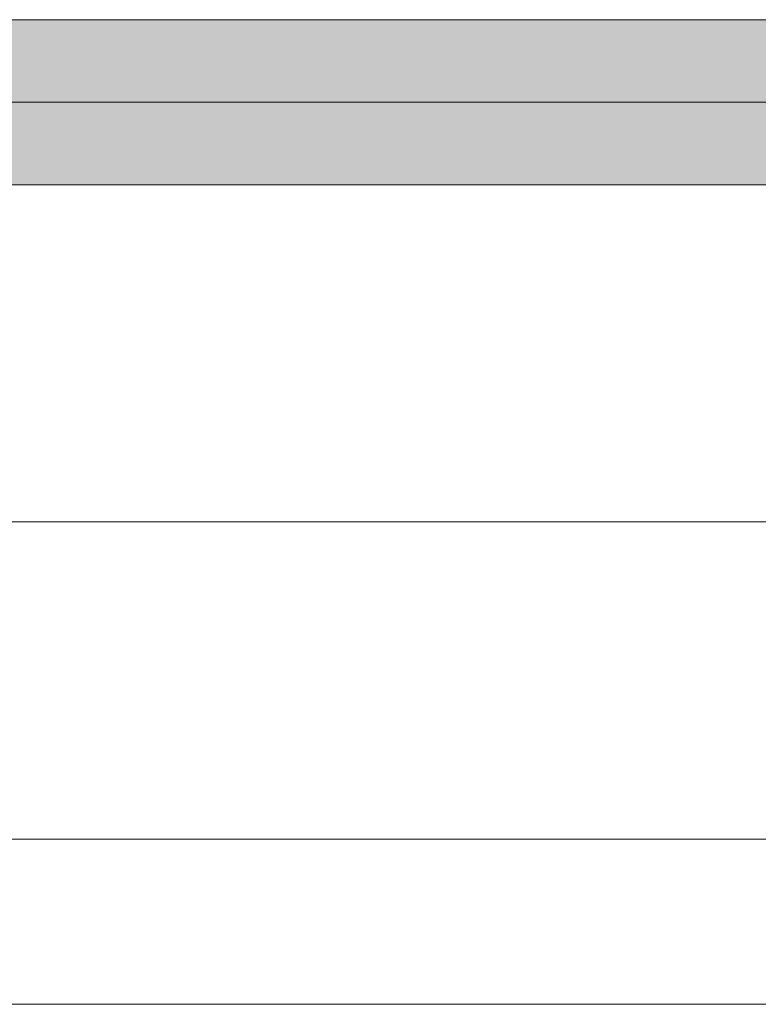
# Model space of a CAD drawing. Units: millimetres. Extents: x 193 to 6133, y 125 to 3275.
# Drawn here: x 423 to 535, y 2301 to 2450 of the extents above; entities that cross this region are included whole.
import ezdxf

# ---------------------------------------------------------------- set-up
doc = ezdxf.new("R2010")
doc.units = ezdxf.units.MM
doc.linetypes.add('DASHED2', pattern=[0.375, 0.25, -0.125])
for name, color, linetype, lineweight in [('DLS_AlçıLevha', 7, 'Continuous', 13), ('DLS_Hatch_BOARDEX', 30, 'Continuous', 0), ('DLS_Hatch_COREX', 82, 'Continuous', 0), ('DLS_Insulation', 44, 'BATTING', 0), ('DLS_Kesik', 151, 'DASHED2', 5), ('DLS_Profil', 6, 'Continuous', 0)]:
    doc.layers.add(name, color=color, linetype=linetype, lineweight=lineweight)
doc.linetypes.add('BATTING', pattern='A,0.00254,-2.54,[134,ltypeshp.shx,S=2.54,R=0,X=-2.54,Y=0],-5.08,[134,ltypeshp.shx,S=2.54,R=180,X=2.54,Y=0],-2.54', length=10.16254)

# ---------------------------------------------------------------- blocks, each defined once
blk = doc.blocks.new('*U155')
at = {"layer": 'DLS_Hatch_BOARDEX'}
h = blk.add_hatch(dxfattribs=at)
h.set_pattern_fill('AR-SAND', color=256, scale=0.01, style=0)
h.set_pattern_definition([(37.5, (-30.91385, 4e-15), (-0.0160003, 0.4894132), [0, -0.38608, 0, -0.4318, 0, -0.41275]), (7.5, (-30.91385, 4e-15), (0.4495233, 0.716825), [0, -0.20828, 0, -0.34798, 0, -0.13335]), (327.5, (-31.22627, 4e-15), (0.7909924, 0.0014372), [0, -0.127, 0, -0.4572, 0, -0.5969]), (317.5, (-31.22627, 4e-15), (0.7635565, 0.2229293), [0, -0.0635, 0, -0.29972, 0, -0.3429])])
h.paths.add_polyline_path([(78.544, 1.25), (-54.423, 1.25), (-55.123, 1.1), (-55.123, 0), (79.244, 0), (79.244, 1.1)])
at = {"layer": 'DLS_AlçıLevha'}
blk.add_lwpolyline([(78.544, 1.25), (-54.423, 1.25), (-55.123, 1.1), (-55.123, 0), (79.244, 0), (79.244, 1.1)], close=True, dxfattribs=at)
blk = doc.blocks.new('DLS_COREX_12.52')
at = {"layer": 'DLS_Hatch_COREX'}
h = blk.add_hatch(dxfattribs=at)
h.set_pattern_fill('AR-SAND', color=256, scale=0.015, style=0)
h.set_pattern_definition([(37.5, (-34.6507, 0), (-0.0240005, 0.73412), [0, -0.57912, 0, -0.6477, 0, -0.619125]), (7.5, (-34.6507, 0), (0.674285, 1.075238), [0, -0.31242, 0, -0.52197, 0, -0.200025]), (327.5, (-35.11933, 0), (1.1864886, 0.002156), [0, -0.1905, 0, -0.6858, 0, -0.89535]), (317.5, (-35.1193, 0), (1.145335, 0.334394), [0, -0.09525, 0, -0.44958, 0, -0.51435])])
h.paths.add_polyline_path([(22.612, 1.25), (-43.821, 1.25), (-44.521, 1.1), (-44.521, 0), (23.312, 0), (23.312, 1.1)])
at = {"layer": 'DLS_AlçıLevha'}
blk.add_lwpolyline([(22.612, 1.25), (-43.821, 1.25), (-44.521, 1.1), (-44.521, 0), (23.312, 0), (23.312, 1.1)], close=True, dxfattribs=at)
blk = doc.blocks.new('*U151')
for p, q in [((-235.16, 0), (1091.14, 0)), ((-235.16, -25), (1091.14, -25))]:
    blk.add_line(p, q)

msp = doc.modelspace()

# ---------------------------------------------------------------- linework, layer by layer
at = {"layer": 'DLS_Insulation', "ltscale": 4.3}
msp.add_line((392.25, 2374.12), (764.82, 2374.12), dxfattribs=at)
at = {"layer": 'DLS_Kesik', "ltscale": 50}
msp.add_line((323.61, 2425.08), (1635.53, 2425.08), dxfattribs=at)

# ---------------------------------------------------------------- block references
at = {"yscale": 10, "zscale": 10}
for name, p, xscale in [('DLS_COREX_12.52', (755.41, 2437.58), 10), ('*U155', (1102.37, 2425.08), -10)]:
    msp.add_blockref(name, p, dxfattribs=dict(at, xscale=xscale))
at = {"layer": 'DLS_Profil'}
msp.add_blockref('*U151', (552.37, 2326.08), dxfattribs=at)

doc.saveas('drawing.dxf')
